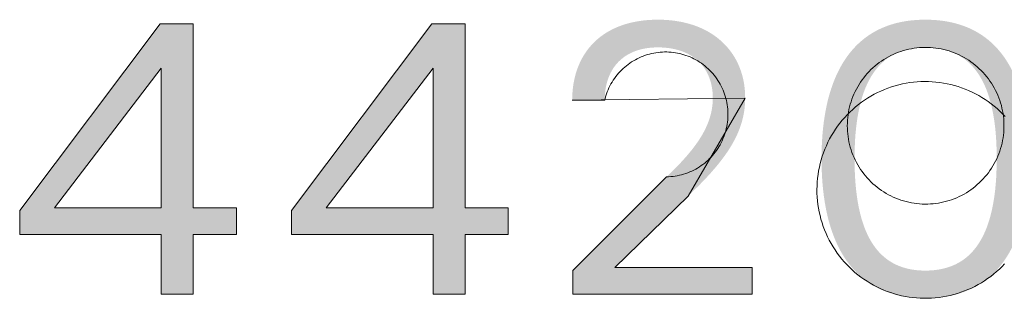
# Model space of a CAD drawing. Units: millimetres. Extents: x 20 to 971, y 6 to 520.
# Drawn here: x 247 to 258, y 507 to 510 of the extents above; entities that cross this region are included whole.
import ezdxf

# ---------------------------------------------------------------- set-up
doc = ezdxf.new("R2010")
doc.units = ezdxf.units.MM
doc.header["$MEASUREMENT"] = 0
doc.layers.add('Header _ Footer', color=7, linetype='Continuous')

# ---------------------------------------------------------------- blocks, each defined once
blk = doc.blocks.new('block 8')
at = {"layer": 'Header _ Footer', "extrusion": (0, 0, -1)}
h = blk.add_hatch(color=253, dxfattribs=at)
h.paths.add_polyline_path([(-41.55612, -2.09317), (-41.53324, -2.09317), (-41.53324, -2.12476), (-41.51629, -2.12476), (-41.51629, -2.09317), (-41.44126, -2.09317), (-41.44126, -2.08049), (-41.51574, -1.98176), (-41.53324, -1.98176), (-41.53324, -2.07908), (-41.55612, -2.07908)], flags=0)
h.paths.add_polyline_path([(-41.51629, -2.07908), (-41.51629, -2.00515), (-41.45966, -2.07908)], flags=0)
h = blk.add_hatch(color=253, dxfattribs=at)
h.paths.add_polyline_path([(-41.70005, -2.09317), (-41.67718, -2.09317), (-41.67718, -2.12476), (-41.66023, -2.12476), (-41.66023, -2.09317), (-41.5852, -2.09317), (-41.5852, -2.08049), (-41.65968, -1.98176), (-41.67718, -1.98176), (-41.67718, -2.07908), (-41.70005, -2.07908)], flags=0)
h.paths.add_polyline_path([(-41.66023, -2.07908), (-41.66023, -2.00515), (-41.60359, -2.07908)], flags=0)
blk.add_hatch(color=253, dxfattribs=at).paths.add_polyline_path([(-41.82559, -2.02096), (-41.82558, -2.02191), (-41.82556, -2.02285), (-41.82551, -2.02378), (-41.82544, -2.02471), (-41.82536, -2.02562), (-41.82526, -2.02653), (-41.82514, -2.02744), (-41.825, -2.02833), (-41.82485, -2.02922), (-41.82468, -2.03011), (-41.82449, -2.03099), (-41.82429, -2.03186), (-41.82406, -2.03272), (-41.82383, -2.03359), (-41.82357, -2.03444), (-41.8233, -2.03529), (-41.82302, -2.03613), (-41.82271, -2.03697), (-41.8224, -2.03781), (-41.82206, -2.03864), (-41.82136, -2.04028), (-41.82059, -2.04191), (-41.81976, -2.04352), (-41.81888, -2.04512), (-41.81795, -2.0467), (-41.81696, -2.04828), (-41.81593, -2.04984), (-41.81484, -2.05139), (-41.81371, -2.05294), (-41.81253, -2.05447), (-41.81131, -2.05601), (-41.81005, -2.05754), (-41.8074, -2.06059), (-41.8046, -2.06364), (-41.80166, -2.06669), (-41.79542, -2.07288), (-41.79542, -2.07288), (-41.75656, -2.11067), (-41.75656, -2.11067), (-41.82932, -2.11067), (-41.82932, -2.11067), (-41.82932, -2.12476), (-41.82931, -2.12476), (-41.73423, -2.12476), (-41.73423, -2.12476), (-41.73423, -2.11236), (-41.73423, -2.11236), (-41.78391, -2.06272), (-41.78674, -2.05999), (-41.78941, -2.05731), (-41.79193, -2.05467), (-41.79428, -2.05206), (-41.79647, -2.04948), (-41.7975, -2.0482), (-41.79848, -2.04693), (-41.79943, -2.04565), (-41.80032, -2.04438), (-41.80118, -2.04311), (-41.80199, -2.04184), (-41.80275, -2.04057), (-41.80347, -2.0393), (-41.80414, -2.03803), (-41.80476, -2.03675), (-41.80534, -2.03547), (-41.80587, -2.03419), (-41.80635, -2.03291), (-41.80658, -2.03226), (-41.80679, -2.03161), (-41.80698, -2.03096), (-41.80717, -2.03031), (-41.80734, -2.02966), (-41.8075, -2.02901), (-41.80765, -2.02835), (-41.80779, -2.02769), (-41.80791, -2.02703), (-41.80802, -2.02637), (-41.80812, -2.0257), (-41.8082, -2.02503), (-41.80827, -2.02436), (-41.80833, -2.02369), (-41.80838, -2.02301), (-41.80841, -2.02233), (-41.80843, -2.02165), (-41.80844, -2.02096), (-41.80843, -2.02022), (-41.80841, -2.01949), (-41.80837, -2.01877), (-41.80832, -2.01805), (-41.80825, -2.01735), (-41.80817, -2.01665), (-41.80807, -2.01595), (-41.80796, -2.01527), (-41.80784, -2.01459), (-41.8077, -2.01393), (-41.80754, -2.01327), (-41.80737, -2.01262), (-41.80719, -2.01197), (-41.80699, -2.01134), (-41.80678, -2.01072), (-41.80655, -2.0101), (-41.80631, -2.0095), (-41.80605, -2.0089), (-41.80578, -2.00832), (-41.8055, -2.00774), (-41.8052, -2.00717), (-41.80489, -2.00662), (-41.80456, -2.00607), (-41.80422, -2.00553), (-41.80386, -2.00501), (-41.80349, -2.00449), (-41.80311, -2.00399), (-41.80271, -2.00349), (-41.8023, -2.00301), (-41.80187, -2.00254), (-41.80143, -2.00208), (-41.80098, -2.00163), (-41.80051, -2.00119), (-41.80003, -2.00077), (-41.79954, -2.00035), (-41.79903, -1.99995), (-41.79851, -1.99956), (-41.79797, -1.99919), (-41.79742, -1.99882), (-41.79686, -1.99847), (-41.79628, -1.99813), (-41.79569, -1.9978), (-41.79509, -1.99749), (-41.79447, -1.99719), (-41.79384, -1.9969), (-41.7932, -1.99663), (-41.79254, -1.99637), (-41.79187, -1.99612), (-41.79119, -1.99589), (-41.79049, -1.99567), (-41.78978, -1.99547), (-41.78906, -1.99528), (-41.78832, -1.9951), (-41.78757, -1.99494), (-41.78681, -1.99479), (-41.78603, -1.99466), (-41.78524, -1.99454), (-41.78444, -1.99444), (-41.78363, -1.99436), (-41.7828, -1.99428), (-41.78196, -1.99423), (-41.78111, -1.99419), (-41.78024, -1.99417), (-41.77936, -1.99416), (-41.7785, -1.99417), (-41.77765, -1.99419), (-41.77681, -1.99423), (-41.77598, -1.99429), (-41.77517, -1.99437), (-41.77437, -1.99446), (-41.77358, -1.99456), (-41.77281, -1.99469), (-41.77205, -1.99483), (-41.7713, -1.99498), (-41.77057, -1.99515), (-41.76985, -1.99533), (-41.76915, -1.99553), (-41.76845, -1.99575), (-41.76778, -1.99598), (-41.76711, -1.99622), (-41.76646, -1.99648), (-41.76582, -1.99675), (-41.76519, -1.99704), (-41.76458, -1.99734), (-41.76398, -1.99766), (-41.7634, -1.99799), (-41.76283, -1.99833), (-41.76227, -1.99868), (-41.76172, -1.99905), (-41.76119, -1.99943), (-41.76068, -1.99983), (-41.76017, -2.00024), (-41.75968, -2.00066), (-41.75921, -2.00109), (-41.75874, -2.00153), (-41.75829, -2.00199), (-41.75786, -2.00246), (-41.75744, -2.00294), (-41.75703, -2.00343), (-41.75663, -2.00394), (-41.75625, -2.00445), (-41.75588, -2.00498), (-41.75553, -2.00552), (-41.75519, -2.00607), (-41.75486, -2.00663), (-41.75455, -2.0072), (-41.75425, -2.00778), (-41.75397, -2.00837), (-41.7537, -2.00897), (-41.75344, -2.00958), (-41.7532, -2.0102), (-41.75297, -2.01083), (-41.75275, -2.01147), (-41.75255, -2.01212), (-41.75236, -2.01278), (-41.75219, -2.01344), (-41.75203, -2.01412), (-41.75188, -2.0148), (-41.75175, -2.0155), (-41.75163, -2.0162), (-41.75152, -2.01691), (-41.75143, -2.01763), (-41.75135, -2.01835), (-41.75129, -2.01909), (-41.75124, -2.01983), (-41.75121, -2.02058), (-41.75119, -2.02133), (-41.75118, -2.0221), (-41.75118, -2.0221), (-41.73396, -2.0221), (-41.73397, -2.02094), (-41.734, -2.01979), (-41.73406, -2.01865), (-41.73414, -2.01753), (-41.73424, -2.01641), (-41.73437, -2.01531), (-41.73452, -2.01421), (-41.73469, -2.01313), (-41.73489, -2.01207), (-41.7351, -2.01101), (-41.73535, -2.00997), (-41.73561, -2.00894), (-41.73589, -2.00793), (-41.7362, -2.00692), (-41.73653, -2.00593), (-41.73688, -2.00496), (-41.73726, -2.004), (-41.73766, -2.00305), (-41.73808, -2.00212), (-41.73852, -2.00121), (-41.73898, -2.00031), (-41.73947, -1.99942), (-41.73998, -1.99855), (-41.74051, -1.9977), (-41.74106, -1.99686), (-41.74164, -1.99604), (-41.74224, -1.99524), (-41.74285, -1.99445), (-41.7435, -1.99368), (-41.74416, -1.99293), (-41.74484, -1.99219), (-41.74555, -1.99148), (-41.74628, -1.99078), (-41.74703, -1.9901), (-41.7478, -1.98943), (-41.74859, -1.98879), (-41.7494, -1.98817), (-41.75024, -1.98757), (-41.7511, -1.98698), (-41.75198, -1.98642), (-41.75288, -1.98587), (-41.7538, -1.98535), (-41.75474, -1.98485), (-41.7557, -1.98436), (-41.75669, -1.9839), (-41.75769, -1.98346), (-41.75872, -1.98304), (-41.75977, -1.98265), (-41.76084, -1.98227), (-41.76193, -1.98192), (-41.76304, -1.98159), (-41.76417, -1.98129), (-41.76532, -1.981), (-41.7665, -1.98074), (-41.76769, -1.98051), (-41.7689, -1.98029), (-41.77014, -1.98011), (-41.7714, -1.97994), (-41.77267, -1.9798), (-41.77397, -1.97969), (-41.77529, -1.9796), (-41.77663, -1.97953), (-41.77798, -1.97949), (-41.77936, -1.97948), (-41.7807, -1.97949), (-41.78203, -1.97953), (-41.78334, -1.97959), (-41.78463, -1.97968), (-41.7859, -1.97979), (-41.78716, -1.97993), (-41.7884, -1.98009), (-41.78962, -1.98027), (-41.79082, -1.98048), (-41.79201, -1.9807), (-41.79317, -1.98096), (-41.79432, -1.98123), (-41.79546, -1.98153), (-41.79657, -1.98185), (-41.79766, -1.98219), (-41.79874, -1.98255), (-41.79979, -1.98294), (-41.80083, -1.98334), (-41.80185, -1.98377), (-41.80285, -1.98422), (-41.80383, -1.98469), (-41.80479, -1.98517), (-41.80573, -1.98568), (-41.80665, -1.98621), (-41.80755, -1.98676), (-41.80843, -1.98733), (-41.80929, -1.98791), (-41.81013, -1.98852), (-41.81095, -1.98914), (-41.81174, -1.98979), (-41.81252, -1.99045), (-41.81328, -1.99113), (-41.81401, -1.99182), (-41.81473, -1.99254), (-41.81542, -1.99327), (-41.81609, -1.99402), (-41.81674, -1.99478), (-41.81737, -1.99557), (-41.81798, -1.99636), (-41.81856, -1.99718), (-41.81912, -1.99801), (-41.81966, -1.99886), (-41.82018, -1.99972), (-41.82067, -2.00059), (-41.82114, -2.00149), (-41.82159, -2.00239), (-41.82202, -2.00331), (-41.82242, -2.00425), (-41.8228, -2.0052), (-41.82316, -2.00616), (-41.82349, -2.00714), (-41.8238, -2.00813), (-41.82408, -2.00913), (-41.82434, -2.01015), (-41.82458, -2.01117), (-41.82479, -2.01222), (-41.82498, -2.01327), (-41.82514, -2.01433), (-41.82528, -2.01541), (-41.82539, -2.0165), (-41.82548, -2.0176), (-41.82554, -2.01871), (-41.82558, -2.01983)], flags=0)
h = blk.add_hatch(color=253, dxfattribs=at)
h.paths.add_polyline_path([(-41.97601, -2.0531), (-41.97596, -2.05729), (-41.97581, -2.06137), (-41.97557, -2.06536), (-41.97522, -2.06924), (-41.97477, -2.07301), (-41.97422, -2.07668), (-41.97357, -2.08025), (-41.97321, -2.08198), (-41.97281, -2.08369), (-41.9724, -2.08538), (-41.97195, -2.08703), (-41.97148, -2.08865), (-41.97099, -2.09025), (-41.97046, -2.09181), (-41.96991, -2.09335), (-41.96933, -2.09485), (-41.96873, -2.09633), (-41.9681, -2.09777), (-41.96744, -2.09918), (-41.96675, -2.10057), (-41.96604, -2.10192), (-41.9653, -2.10323), (-41.96453, -2.10452), (-41.96373, -2.10577), (-41.96291, -2.10699), (-41.96206, -2.10818), (-41.96117, -2.10933), (-41.96026, -2.11045), (-41.95933, -2.11154), (-41.95836, -2.11259), (-41.95736, -2.11361), (-41.95634, -2.11459), (-41.95529, -2.11554), (-41.95421, -2.11645), (-41.95309, -2.11733), (-41.95195, -2.11817), (-41.95078, -2.11898), (-41.94958, -2.11975), (-41.94835, -2.12048), (-41.9471, -2.12117), (-41.94581, -2.12183), (-41.94449, -2.12245), (-41.94314, -2.12303), (-41.94176, -2.12357), (-41.94035, -2.12408), (-41.93891, -2.12455), (-41.93744, -2.12497), (-41.93594, -2.12536), (-41.93441, -2.12571), (-41.93284, -2.12602), (-41.93125, -2.12629), (-41.92962, -2.12651), (-41.92797, -2.1267), (-41.92628, -2.12685), (-41.92456, -2.12695), (-41.92281, -2.12701), (-41.92102, -2.12703), (-41.91925, -2.12701), (-41.91751, -2.12695), (-41.91581, -2.12685), (-41.91413, -2.1267), (-41.91248, -2.12651), (-41.91086, -2.12629), (-41.90928, -2.12602), (-41.90772, -2.12571), (-41.9062, -2.12536), (-41.9047, -2.12497), (-41.90324, -2.12455), (-41.9018, -2.12408), (-41.9004, -2.12357), (-41.89902, -2.12303), (-41.89767, -2.12245), (-41.89636, -2.12183), (-41.89507, -2.12117), (-41.89381, -2.12048), (-41.89259, -2.11975), (-41.89139, -2.11898), (-41.89022, -2.11817), (-41.88908, -2.11733), (-41.88797, -2.11645), (-41.88688, -2.11554), (-41.88583, -2.11459), (-41.8848, -2.11361), (-41.88381, -2.11259), (-41.88284, -2.11154), (-41.8819, -2.11045), (-41.88098, -2.10933), (-41.8801, -2.10818), (-41.87924, -2.10699), (-41.87842, -2.10577), (-41.87761, -2.10452), (-41.87684, -2.10323), (-41.8761, -2.10192), (-41.87538, -2.10057), (-41.87469, -2.09918), (-41.87403, -2.09777), (-41.87339, -2.09633), (-41.87278, -2.09485), (-41.8722, -2.09335), (-41.87165, -2.09181), (-41.87112, -2.09025), (-41.87062, -2.08865), (-41.87014, -2.08703), (-41.86969, -2.08538), (-41.86927, -2.08369), (-41.86888, -2.08198), (-41.86851, -2.08025), (-41.86785, -2.07668), (-41.86729, -2.07301), (-41.86684, -2.06924), (-41.86649, -2.06536), (-41.86624, -2.06137), (-41.86609, -2.05729), (-41.86604, -2.0531), (-41.86609, -2.04895), (-41.86624, -2.04489), (-41.86649, -2.04093), (-41.86684, -2.03707), (-41.86729, -2.03332), (-41.86785, -2.02967), (-41.86851, -2.02612), (-41.86888, -2.02439), (-41.86927, -2.02269), (-41.86969, -2.02102), (-41.87014, -2.01937), (-41.87062, -2.01776), (-41.87112, -2.01617), (-41.87165, -2.01461), (-41.8722, -2.01308), (-41.87278, -2.01158), (-41.87339, -2.01011), (-41.87403, -2.00867), (-41.87469, -2.00727), (-41.87538, -2.00589), (-41.8761, -2.00455), (-41.87684, -2.00323), (-41.87761, -2.00195), (-41.87842, -2.0007), (-41.87924, -1.99948), (-41.8801, -1.9983), (-41.88098, -1.99715), (-41.8819, -1.99603), (-41.88284, -1.99495), (-41.88381, -1.9939), (-41.8848, -1.99288), (-41.88583, -1.9919), (-41.88688, -1.99096), (-41.88797, -1.99005), (-41.88908, -1.98917), (-41.89022, -1.98833), (-41.89139, -1.98753), (-41.89259, -1.98676), (-41.89381, -1.98603), (-41.89507, -1.98534), (-41.89636, -1.98468), (-41.89767, -1.98406), (-41.89902, -1.98348), (-41.9004, -1.98294), (-41.9018, -1.98244), (-41.90324, -1.98197), (-41.9047, -1.98154), (-41.9062, -1.98116), (-41.90772, -1.98081), (-41.90928, -1.9805), (-41.91086, -1.98023), (-41.91248, -1.98), (-41.91413, -1.97982), (-41.91581, -1.97967), (-41.91751, -1.97957), (-41.91925, -1.9795), (-41.92102, -1.97948), (-41.92281, -1.9795), (-41.92456, -1.97957), (-41.92628, -1.97967), (-41.92797, -1.97982), (-41.92962, -1.98), (-41.93125, -1.98023), (-41.93284, -1.9805), (-41.93441, -1.98081), (-41.93594, -1.98116), (-41.93744, -1.98154), (-41.93891, -1.98197), (-41.94035, -1.98244), (-41.94176, -1.98294), (-41.94314, -1.98348), (-41.94449, -1.98406), (-41.94581, -1.98468), (-41.9471, -1.98534), (-41.94835, -1.98603), (-41.94958, -1.98676), (-41.95078, -1.98753), (-41.95195, -1.98833), (-41.95309, -1.98917), (-41.95421, -1.99005), (-41.95529, -1.99096), (-41.95634, -1.9919), (-41.95736, -1.99288), (-41.95836, -1.9939), (-41.95933, -1.99495), (-41.96026, -1.99603), (-41.96117, -1.99715), (-41.96206, -1.9983), (-41.96291, -1.99948), (-41.96373, -2.0007), (-41.96453, -2.00195), (-41.9653, -2.00323), (-41.96604, -2.00455), (-41.96675, -2.00589), (-41.96744, -2.00727), (-41.9681, -2.00867), (-41.96873, -2.01011), (-41.96933, -2.01158), (-41.96991, -2.01308), (-41.97046, -2.01461), (-41.97099, -2.01617), (-41.97148, -2.01776), (-41.97195, -2.01937), (-41.9724, -2.02102), (-41.97281, -2.02269), (-41.97321, -2.02439), (-41.97357, -2.02612), (-41.97422, -2.02967), (-41.97477, -2.03332), (-41.97522, -2.03707), (-41.97557, -2.04093), (-41.97581, -2.04489), (-41.97596, -2.04895)], flags=0)
h.paths.add_polyline_path([(-41.95885, -2.0531), (-41.95882, -2.04963), (-41.95872, -2.04626), (-41.95856, -2.04298), (-41.95833, -2.0398), (-41.95803, -2.03672), (-41.95766, -2.03373), (-41.95722, -2.03085), (-41.95671, -2.02807), (-41.95613, -2.02539), (-41.95581, -2.02408), (-41.95548, -2.02281), (-41.95512, -2.02156), (-41.95475, -2.02034), (-41.95436, -2.01914), (-41.95395, -2.01797), (-41.95352, -2.01682), (-41.95308, -2.0157), (-41.95261, -2.01461), (-41.95212, -2.01355), (-41.95162, -2.01251), (-41.9511, -2.0115), (-41.95055, -2.01052), (-41.94999, -2.00956), (-41.94941, -2.00863), (-41.94881, -2.00773), (-41.94818, -2.00686), (-41.94754, -2.00602), (-41.94688, -2.0052), (-41.9462, -2.00441), (-41.9455, -2.00365), (-41.94477, -2.00292), (-41.94403, -2.00221), (-41.94327, -2.00154), (-41.94248, -2.00089), (-41.94208, -2.00058), (-41.94168, -2.00027), (-41.94126, -1.99997), (-41.94085, -1.99968), (-41.94043, -1.9994), (-41.94, -1.99912), (-41.93957, -1.99886), (-41.93913, -1.99859), (-41.93869, -1.99834), (-41.93824, -1.99809), (-41.93779, -1.99785), (-41.93733, -1.99762), (-41.9364, -1.99718), (-41.93544, -1.99677), (-41.93447, -1.99638), (-41.93347, -1.99603), (-41.93245, -1.99571), (-41.93141, -1.99541), (-41.93035, -1.99515), (-41.92926, -1.99492), (-41.92815, -1.99472), (-41.92702, -1.99455), (-41.92587, -1.99441), (-41.92469, -1.9943), (-41.92349, -1.99422), (-41.92227, -1.99417), (-41.92102, -1.99416), (-41.91979, -1.99417), (-41.91858, -1.99422), (-41.9174, -1.9943), (-41.91623, -1.99441), (-41.91509, -1.99455), (-41.91397, -1.99472), (-41.91287, -1.99492), (-41.9118, -1.99515), (-41.91074, -1.99541), (-41.90971, -1.99571), (-41.9087, -1.99603), (-41.90771, -1.99638), (-41.90675, -1.99677), (-41.9058, -1.99718), (-41.90534, -1.9974), (-41.90488, -1.99762), (-41.90442, -1.99785), (-41.90398, -1.99809), (-41.90353, -1.99834), (-41.90309, -1.99859), (-41.90266, -1.99886), (-41.90223, -1.99912), (-41.90181, -1.9994), (-41.90139, -1.99968), (-41.90098, -1.99997), (-41.90058, -2.00027), (-41.90017, -2.00058), (-41.89978, -2.00089), (-41.899, -2.00154), (-41.89824, -2.00221), (-41.89751, -2.00292), (-41.89679, -2.00365), (-41.89609, -2.00441), (-41.89542, -2.0052), (-41.89476, -2.00602), (-41.89413, -2.00686), (-41.89351, -2.00773), (-41.89291, -2.00863), (-41.89233, -2.00956), (-41.89178, -2.01052), (-41.89124, -2.0115), (-41.89072, -2.01251), (-41.89022, -2.01355), (-41.88974, -2.01461), (-41.88927, -2.0157), (-41.88883, -2.01682), (-41.88841, -2.01797), (-41.888, -2.01914), (-41.88761, -2.02034), (-41.88724, -2.02156), (-41.88689, -2.02281), (-41.88656, -2.02408), (-41.88624, -2.02539), (-41.88567, -2.02807), (-41.88516, -2.03085), (-41.88473, -2.03373), (-41.88436, -2.03672), (-41.88406, -2.0398), (-41.88383, -2.04298), (-41.88367, -2.04626), (-41.88357, -2.04963), (-41.88354, -2.0531), (-41.88357, -2.0566), (-41.88367, -2.06), (-41.88383, -2.06331), (-41.88406, -2.06651), (-41.88436, -2.06961), (-41.88473, -2.07262), (-41.88516, -2.07552), (-41.88567, -2.07832), (-41.88624, -2.08102), (-41.88656, -2.08233), (-41.88689, -2.08361), (-41.88724, -2.08487), (-41.88761, -2.0861), (-41.888, -2.0873), (-41.88841, -2.08848), (-41.88883, -2.08963), (-41.88927, -2.09075), (-41.88974, -2.09185), (-41.89022, -2.09291), (-41.89072, -2.09396), (-41.89124, -2.09497), (-41.89178, -2.09596), (-41.89233, -2.09692), (-41.89291, -2.09785), (-41.89351, -2.09875), (-41.89413, -2.09963), (-41.89476, -2.10048), (-41.89542, -2.1013), (-41.89609, -2.10209), (-41.89679, -2.10285), (-41.89751, -2.10358), (-41.89824, -2.10429), (-41.899, -2.10497), (-41.89939, -2.1053), (-41.89978, -2.10562), (-41.90017, -2.10593), (-41.90058, -2.10624), (-41.90098, -2.10653), (-41.90139, -2.10683), (-41.90181, -2.10711), (-41.90223, -2.10739), (-41.90266, -2.10766), (-41.90309, -2.10792), (-41.90353, -2.10817), (-41.90398, -2.10842), (-41.90442, -2.10866), (-41.90488, -2.10889), (-41.90534, -2.10912), (-41.9058, -2.10934), (-41.90675, -2.10975), (-41.90771, -2.11013), (-41.9087, -2.11049), (-41.90971, -2.11081), (-41.91074, -2.1111), (-41.9118, -2.11136), (-41.91287, -2.1116), (-41.91397, -2.1118), (-41.91509, -2.11197), (-41.91623, -2.11211), (-41.9174, -2.11222), (-41.91858, -2.1123), (-41.91979, -2.11234), (-41.92102, -2.11236), (-41.92227, -2.11234), (-41.92349, -2.1123), (-41.92469, -2.11222), (-41.92587, -2.11211), (-41.92702, -2.11197), (-41.92815, -2.1118), (-41.92926, -2.1116), (-41.93035, -2.11136), (-41.93141, -2.1111), (-41.93245, -2.11081), (-41.93347, -2.11049), (-41.93447, -2.11013), (-41.93544, -2.10975), (-41.9364, -2.10934), (-41.93687, -2.10912), (-41.93733, -2.10889), (-41.93779, -2.10866), (-41.93824, -2.10842), (-41.93869, -2.10817), (-41.93913, -2.10792), (-41.93957, -2.10766), (-41.94, -2.10739), (-41.94043, -2.10711), (-41.94085, -2.10683), (-41.94126, -2.10653), (-41.94168, -2.10624), (-41.94208, -2.10593), (-41.94248, -2.10562), (-41.94327, -2.10497), (-41.94403, -2.10429), (-41.94477, -2.10358), (-41.9455, -2.10285), (-41.9462, -2.10209), (-41.94688, -2.1013), (-41.94754, -2.10048), (-41.94818, -2.09963), (-41.94881, -2.09875), (-41.94941, -2.09785), (-41.94999, -2.09692), (-41.95055, -2.09596), (-41.9511, -2.09497), (-41.95162, -2.09396), (-41.95212, -2.09291), (-41.95261, -2.09185), (-41.95308, -2.09075), (-41.95352, -2.08963), (-41.95395, -2.08848), (-41.95436, -2.0873), (-41.95475, -2.0861), (-41.95512, -2.08487), (-41.95548, -2.08361), (-41.95581, -2.08233), (-41.95613, -2.08102), (-41.95671, -2.07832), (-41.95722, -2.07552), (-41.95766, -2.07262), (-41.95803, -2.06961), (-41.95833, -2.06651), (-41.95856, -2.06331), (-41.95872, -2.06), (-41.95882, -2.0566)], flags=0)
at = {"layer": 'Header _ Footer', "lineweight": 0}
for p, q in [((41.44126, -2.08049), (41.51574, -1.98176)), ((41.51574, -1.98176), (41.53324, -1.98176)), ((41.53324, -1.98176), (41.53324, -2.07908)), ((41.5852, -2.08049), (41.65968, -1.98176)), ((41.65968, -1.98176), (41.67718, -1.98176)), ((41.67718, -1.98176), (41.67718, -2.07908)), ((41.77491, -1.99767), (41.7738, -1.99798)), ((41.77604, -1.99739), (41.77491, -1.99767)), ((41.77717, -1.99715), (41.77604, -1.99739)), ((41.7783, -1.99696), (41.77717, -1.99715)), ((41.77945, -1.9968), (41.7783, -1.99696)), ((41.78059, -1.99668), (41.77945, -1.9968)), ((41.78175, -1.9966), (41.78059, -1.99668)), ((41.7829, -1.99657), (41.78175, -1.9966)), ((41.78405, -1.99657), (41.7829, -1.99657)), ((41.78521, -1.99661), (41.78405, -1.99657)), ((41.78636, -1.9967), (41.78521, -1.99661)), ((41.78751, -1.99682), (41.78636, -1.9967)), ((41.78865, -1.99698), (41.78751, -1.99682)), ((41.78978, -1.99719), (41.78865, -1.99698)), ((41.79091, -1.99743), (41.78978, -1.99719)), ((41.79203, -1.99771), (41.79091, -1.99743)), ((41.79314, -1.99803), (41.79203, -1.99771)), ((41.9054, -1.99728), (41.90407, -1.99785)), ((41.90674, -1.99676), (41.9054, -1.99728)), ((41.9081, -1.99628), (41.90674, -1.99676)), ((41.90947, -1.99585), (41.9081, -1.99628)), ((41.91086, -1.99547), (41.90947, -1.99585)), ((41.91226, -1.99513), (41.91086, -1.99547)), ((41.91367, -1.99484), (41.91226, -1.99513)), ((41.91509, -1.99461), (41.91367, -1.99484)), ((41.91652, -1.99442), (41.91509, -1.99461)), ((41.91796, -1.99428), (41.91652, -1.99442)), ((41.91939, -1.9942), (41.91796, -1.99428)), ((41.92083, -1.99416), (41.91939, -1.9942)), ((41.92227, -1.99417), (41.92083, -1.99416)), ((41.92371, -1.99423), (41.92227, -1.99417)), ((41.92515, -1.99435), (41.92371, -1.99423)), ((41.92658, -1.99451), (41.92515, -1.99435)), ((41.92801, -1.99472), (41.92658, -1.99451)), ((41.92942, -1.99498), (41.92801, -1.99472)), ((41.93083, -1.99529), (41.92942, -1.99498)), ((41.93223, -1.99565), (41.93083, -1.99529)), ((41.93361, -1.99606), (41.93223, -1.99565)), ((41.93497, -1.99651), (41.93361, -1.99606)), ((41.93632, -1.99701), (41.93497, -1.99651)), ((41.93766, -1.99756), (41.93632, -1.99701)), ((41.93897, -1.99815), (41.93766, -1.99756)), ((41.76449, -2.00249), (41.76356, -2.00317)), ((41.76545, -2.00185), (41.76449, -2.00249)), ((41.76643, -2.00124), (41.76545, -2.00185)), ((41.76743, -2.00066), (41.76643, -2.00124)), ((41.76845, -2.00013), (41.76743, -2.00066)), ((41.76949, -1.99962), (41.76845, -2.00013)), ((41.77055, -1.99916), (41.76949, -1.99962)), ((41.77162, -1.99873), (41.77055, -1.99916)), ((41.77271, -1.99834), (41.77162, -1.99873)), ((41.7738, -1.99798), (41.77271, -1.99834)), ((41.79424, -1.99839), (41.79314, -1.99803)), ((41.79532, -1.99879), (41.79424, -1.99839)), ((41.79639, -1.99923), (41.79532, -1.99879)), ((41.79744, -1.9997), (41.79639, -1.99923)), ((41.79848, -2.00021), (41.79744, -1.9997)), ((41.7995, -2.00075), (41.79848, -2.00021)), ((41.80049, -2.00133), (41.7995, -2.00075)), ((41.80147, -2.00195), (41.80049, -2.00133)), ((41.80243, -2.00259), (41.80147, -2.00195)), ((41.80336, -2.00327), (41.80243, -2.00259)), ((41.89663, -2.00221), (41.89548, -2.00309)), ((41.8978, -2.00138), (41.89663, -2.00221)), ((41.89901, -2.00059), (41.8978, -2.00138)), ((41.90024, -1.99984), (41.89901, -2.00059)), ((41.90149, -1.99913), (41.90024, -1.99984)), ((41.90277, -1.99847), (41.90149, -1.99913)), ((41.90407, -1.99785), (41.90277, -1.99847)), ((41.94026, -1.99879), (41.93897, -1.99815)), ((41.94153, -1.99948), (41.94026, -1.99879)), ((41.94277, -2.00021), (41.94153, -1.99948)), ((41.94399, -2.00098), (41.94277, -2.00021)), ((41.94518, -2.00179), (41.94399, -2.00098)), ((41.94634, -2.00264), (41.94518, -2.00179)), ((41.94747, -2.00353), (41.94634, -2.00264)), ((41.51629, -2.00515), (41.45966, -2.07908)), ((41.51629, -2.07908), (41.51629, -2.00515)), ((41.66023, -2.00515), (41.60359, -2.07908)), ((41.66023, -2.07908), (41.66023, -2.00515)), ((41.75849, -2.00786), (41.75774, -2.00875)), ((41.75926, -2.00701), (41.75849, -2.00786)), ((41.76007, -2.00618), (41.75926, -2.00701)), ((41.7609, -2.00538), (41.76007, -2.00618)), ((41.76176, -2.00461), (41.7609, -2.00538)), ((41.76265, -2.00387), (41.76176, -2.00461)), ((41.76356, -2.00317), (41.76265, -2.00387)), ((41.80427, -2.00399), (41.80336, -2.00327)), ((41.80515, -2.00473), (41.80427, -2.00399)), ((41.80601, -2.00551), (41.80515, -2.00473)), ((41.80683, -2.00631), (41.80601, -2.00551)), ((41.80763, -2.00714), (41.80683, -2.00631)), ((41.8084, -2.008), (41.80763, -2.00714)), ((41.80914, -2.00889), (41.8084, -2.008)), ((41.89024, -2.00802), (41.8893, -2.00911)), ((41.89122, -2.00696), (41.89024, -2.00802)), ((41.89223, -2.00593), (41.89122, -2.00696)), ((41.89328, -2.00495), (41.89223, -2.00593)), ((41.89437, -2.004), (41.89328, -2.00495)), ((41.89548, -2.00309), (41.89437, -2.004)), ((41.94857, -2.00446), (41.94747, -2.00353)), ((41.94964, -2.00543), (41.94857, -2.00446)), ((41.95067, -2.00644), (41.94964, -2.00543)), ((41.95166, -2.00748), (41.95067, -2.00644)), ((41.95262, -2.00855), (41.95166, -2.00748)), ((41.75509, -2.01252), (41.7545, -2.01352)), ((41.7557, -2.01154), (41.75509, -2.01252)), ((41.75635, -2.01059), (41.7557, -2.01154)), ((41.75703, -2.00965), (41.75635, -2.01059)), ((41.75774, -2.00875), (41.75703, -2.00965)), ((41.80985, -2.0098), (41.80914, -2.00889)), ((41.81053, -2.01073), (41.80985, -2.0098)), ((41.81117, -2.01169), (41.81053, -2.01073)), ((41.81178, -2.01267), (41.81117, -2.01169)), ((41.81235, -2.01367), (41.81178, -2.01267)), ((41.88671, -2.01257), (41.88593, -2.01378)), ((41.88754, -2.01138), (41.88671, -2.01257)), ((41.8884, -2.01023), (41.88754, -2.01138)), ((41.8893, -2.00911), (41.8884, -2.01023)), ((41.90885, -2.01352), (41.9108, -2.01313)), ((41.9108, -2.01313), (41.91277, -2.01281)), ((41.91277, -2.01281), (41.91474, -2.01256)), ((41.91474, -2.01256), (41.91673, -2.01237)), ((41.91673, -2.01237), (41.91872, -2.01226)), ((41.91872, -2.01226), (41.92071, -2.01221)), ((41.92071, -2.01221), (41.9227, -2.01224)), ((41.9227, -2.01224), (41.92469, -2.01233)), ((41.92469, -2.01233), (41.92668, -2.01249)), ((41.92668, -2.01249), (41.92866, -2.01272)), ((41.92866, -2.01272), (41.93063, -2.01302)), ((41.93063, -2.01302), (41.93259, -2.01339)), ((41.93259, -2.01339), (41.93453, -2.01382)), ((41.95355, -2.00966), (41.95262, -2.00855)), ((41.95443, -2.0108), (41.95355, -2.00966)), ((41.95527, -2.01197), (41.95443, -2.0108)), ((41.95607, -2.01316), (41.95527, -2.01197)), ((41.95683, -2.01439), (41.95607, -2.01316)), ((41.75254, -2.01769), (41.75214, -2.01877)), ((41.75298, -2.01662), (41.75254, -2.01769)), ((41.75345, -2.01557), (41.75298, -2.01662)), ((41.75396, -2.01453), (41.75345, -2.01557)), ((41.7545, -2.01352), (41.75396, -2.01453)), ((41.81289, -2.01469), (41.81235, -2.01367)), ((41.8134, -2.01573), (41.81289, -2.01469)), ((41.81386, -2.01679), (41.8134, -2.01573)), ((41.81429, -2.01786), (41.81386, -2.01679)), ((41.81469, -2.01894), (41.81429, -2.01786)), ((41.88385, -2.01756), (41.88324, -2.01887)), ((41.8845, -2.01628), (41.88385, -2.01756)), ((41.8852, -2.01501), (41.8845, -2.01628)), ((41.88593, -2.01378), (41.8852, -2.01501)), ((41.89393, -2.01901), (41.8957, -2.0181)), ((41.8957, -2.0181), (41.89751, -2.01725)), ((41.89751, -2.01725), (41.89934, -2.01646)), ((41.89934, -2.01646), (41.9012, -2.01574)), ((41.9012, -2.01574), (41.90308, -2.01509)), ((41.90308, -2.01509), (41.90498, -2.0145)), ((41.90498, -2.0145), (41.90691, -2.01397)), ((41.90691, -2.01397), (41.90885, -2.01352)), ((41.93453, -2.01382), (41.93646, -2.01433)), ((41.93646, -2.01433), (41.93837, -2.01489)), ((41.93837, -2.01489), (41.94026, -2.01553)), ((41.94026, -2.01553), (41.94213, -2.01623)), ((41.94213, -2.01623), (41.94397, -2.01699)), ((41.94397, -2.01699), (41.94578, -2.01782)), ((41.94578, -2.01782), (41.94756, -2.01871)), ((41.95755, -2.01564), (41.95683, -2.01439)), ((41.95822, -2.01691), (41.95755, -2.01564)), ((41.95885, -2.01821), (41.95822, -2.01691)), ((41.95943, -2.01952), (41.95885, -2.01821)), ((41.73396, -2.0221), (41.82559, -2.02096)), ((41.75118, -2.0221), (41.73396, -2.0221)), ((41.75146, -2.02098), (41.75118, -2.0221)), ((41.75178, -2.01987), (41.75146, -2.02098)), ((41.75214, -2.01877), (41.75178, -2.01987)), ((41.82559, -2.02096), (41.79542, -2.07288)), ((41.81504, -2.02004), (41.81469, -2.01894)), ((41.81536, -2.02115), (41.81504, -2.02004)), ((41.81563, -2.02227), (41.81536, -2.02115)), ((41.81587, -2.0234), (41.81563, -2.02227)), ((41.81607, -2.02454), (41.81587, -2.0234)), ((41.8817, -2.0229), (41.88129, -2.02428)), ((41.88217, -2.02154), (41.8817, -2.0229)), ((41.88268, -2.0202), (41.88217, -2.02154)), ((41.88324, -2.01887), (41.88268, -2.0202)), ((41.8856, -2.02445), (41.88719, -2.02324)), ((41.88719, -2.02324), (41.88882, -2.0221)), ((41.88882, -2.0221), (41.89048, -2.02101)), ((41.89048, -2.02101), (41.89219, -2.01998)), ((41.89219, -2.01998), (41.89393, -2.01901)), ((41.94756, -2.01871), (41.94931, -2.01966)), ((41.94931, -2.01966), (41.95103, -2.02068)), ((41.95103, -2.02068), (41.95271, -2.02175)), ((41.95271, -2.02175), (41.95435, -2.02288)), ((41.95435, -2.02288), (41.95596, -2.02406)), ((41.95997, -2.02086), (41.95943, -2.01952)), ((41.96046, -2.02222), (41.95997, -2.02086)), ((41.9609, -2.02359), (41.96046, -2.02222)), ((41.9613, -2.02497), (41.9609, -2.02359)), ((41.81623, -2.02568), (41.81607, -2.02454)), ((41.81635, -2.02683), (41.81623, -2.02568)), ((41.81642, -2.02798), (41.81635, -2.02683)), ((41.81646, -2.02914), (41.81642, -2.02798)), ((41.87968, -2.02978), (41.88109, -2.02837)), ((41.88032, -2.02849), (41.8801, -2.02992)), ((41.88059, -2.02708), (41.88032, -2.02849)), ((41.88092, -2.02567), (41.88059, -2.02708)), ((41.88129, -2.02428), (41.88092, -2.02567)), ((41.88109, -2.02837), (41.88255, -2.02701)), ((41.88255, -2.02701), (41.88405, -2.0257)), ((41.88405, -2.0257), (41.8856, -2.02445)), ((41.95596, -2.02406), (41.95752, -2.0253)), ((41.95752, -2.0253), (41.95903, -2.02659)), ((41.95903, -2.02659), (41.9605, -2.02794)), ((41.9605, -2.02794), (41.96193, -2.02933)), ((41.96164, -2.02637), (41.9613, -2.02497)), ((41.96194, -2.02778), (41.96164, -2.02637)), ((41.96219, -2.0292), (41.96194, -2.02778)), ((41.81605, -2.03489), (41.81621, -2.03374)), ((41.81621, -2.03374), (41.81633, -2.0326)), ((41.81633, -2.0326), (41.81642, -2.03144)), ((41.81642, -2.03144), (41.81646, -2.03029)), ((41.81646, -2.03029), (41.81646, -2.02914)), ((41.87577, -2.0343), (41.87702, -2.03275)), ((41.87702, -2.03275), (41.87833, -2.03124)), ((41.87833, -2.03124), (41.87968, -2.02978)), ((41.87972, -2.03422), (41.8797, -2.03566)), ((41.8798, -2.03278), (41.87972, -2.03422)), ((41.87992, -2.03135), (41.8798, -2.03278)), ((41.8801, -2.02992), (41.87992, -2.03135)), ((41.96193, -2.02933), (41.9633, -2.03078)), ((41.96239, -2.03062), (41.96219, -2.0292)), ((41.96254, -2.03206), (41.96239, -2.03062)), ((41.96264, -2.03349), (41.96254, -2.03206)), ((41.96269, -2.03493), (41.96264, -2.03349)), ((41.81464, -2.04048), (41.815, -2.03938)), ((41.815, -2.03938), (41.81532, -2.03827)), ((41.81532, -2.03827), (41.8156, -2.03715)), ((41.8156, -2.03715), (41.81584, -2.03602)), ((41.81584, -2.03602), (41.81605, -2.03489)), ((41.87131, -2.0409), (41.87234, -2.03919)), ((41.87234, -2.03919), (41.87343, -2.03752)), ((41.87343, -2.03752), (41.87457, -2.03589)), ((41.87457, -2.03589), (41.87577, -2.0343)), ((41.8797, -2.03566), (41.87972, -2.0371)), ((41.87972, -2.0371), (41.8798, -2.03854)), ((41.8798, -2.03854), (41.87992, -2.03997)), ((41.96239, -2.04068), (41.96254, -2.03925)), ((41.96254, -2.03925), (41.96264, -2.03781)), ((41.96264, -2.03781), (41.96269, -2.03638)), ((41.96269, -2.03638), (41.96269, -2.03493)), ((41.81283, -2.04472), (41.81334, -2.04368)), ((41.81334, -2.04368), (41.81381, -2.04263)), ((41.81381, -2.04263), (41.81424, -2.04156)), ((41.81424, -2.04156), (41.81464, -2.04048)), ((41.8686, -2.04622), (41.86944, -2.04442)), ((41.86944, -2.04442), (41.87035, -2.04264)), ((41.87035, -2.04264), (41.87131, -2.0409)), ((41.87992, -2.03997), (41.8801, -2.0414)), ((41.8801, -2.0414), (41.88032, -2.04283)), ((41.88032, -2.04283), (41.88059, -2.04424)), ((41.88059, -2.04424), (41.88092, -2.04565)), ((41.96165, -2.04494), (41.96194, -2.04353)), ((41.96194, -2.04353), (41.96219, -2.04211)), ((41.96219, -2.04211), (41.96239, -2.04068)), ((41.80905, -2.05051), (41.80977, -2.0496)), ((41.80977, -2.0496), (41.81045, -2.04867)), ((41.81045, -2.04867), (41.81109, -2.04771)), ((41.81109, -2.04771), (41.81171, -2.04673)), ((41.81171, -2.04673), (41.81229, -2.04574)), ((41.81229, -2.04574), (41.81283, -2.04472)), ((41.86645, -2.0518), (41.8671, -2.04992)), ((41.8671, -2.04992), (41.86782, -2.04806)), ((41.86782, -2.04806), (41.8686, -2.04622)), ((41.88092, -2.04565), (41.88129, -2.04704)), ((41.88129, -2.04704), (41.88171, -2.04842)), ((41.88171, -2.04842), (41.88217, -2.04978)), ((41.88217, -2.04978), (41.88269, -2.05112)), ((41.95997, -2.05045), (41.96046, -2.04909)), ((41.96046, -2.04909), (41.9609, -2.04772)), ((41.9609, -2.04772), (41.9613, -2.04634)), ((41.9613, -2.04634), (41.96165, -2.04494)), ((41.80416, -2.05539), (41.80504, -2.05465)), ((41.80504, -2.05465), (41.8059, -2.05388)), ((41.8059, -2.05388), (41.80673, -2.05308)), ((41.80673, -2.05308), (41.80754, -2.05225)), ((41.80754, -2.05225), (41.80831, -2.05139)), ((41.80831, -2.05139), (41.80905, -2.05051)), ((41.86534, -2.05563), (41.86586, -2.05371)), ((41.86586, -2.05371), (41.86645, -2.0518)), ((41.88269, -2.05112), (41.88325, -2.05245)), ((41.88325, -2.05245), (41.88385, -2.05376)), ((41.88385, -2.05376), (41.8845, -2.05504)), ((41.8845, -2.05504), (41.8852, -2.05631)), ((41.95755, -2.05567), (41.95822, -2.0544)), ((41.95822, -2.0544), (41.95885, -2.0531)), ((41.95885, -2.0531), (41.95944, -2.05179)), ((41.95944, -2.05179), (41.95997, -2.05045)), ((41.79519, -2.06054), (41.79626, -2.06011)), ((41.79626, -2.06011), (41.79731, -2.05965)), ((41.79731, -2.05965), (41.79835, -2.05914)), ((41.79835, -2.05914), (41.79937, -2.0586)), ((41.79937, -2.0586), (41.80037, -2.05803)), ((41.80037, -2.05803), (41.80135, -2.05742)), ((41.80135, -2.05742), (41.80231, -2.05677)), ((41.80231, -2.05677), (41.80324, -2.0561)), ((41.80324, -2.0561), (41.80416, -2.05539)), ((41.86419, -2.06149), (41.86451, -2.05953)), ((41.86451, -2.05953), (41.86489, -2.05757)), ((41.86489, -2.05757), (41.86534, -2.05563)), ((41.8852, -2.05631), (41.88594, -2.05754)), ((41.88594, -2.05754), (41.88672, -2.05875)), ((41.88672, -2.05875), (41.88754, -2.05994)), ((41.88754, -2.05994), (41.8884, -2.06109)), ((41.95443, -2.06051), (41.95527, -2.05934)), ((41.95527, -2.05934), (41.95608, -2.05815)), ((41.95608, -2.05815), (41.95684, -2.05692)), ((41.95684, -2.05692), (41.95755, -2.05567)), ((41.73423, -2.11236), (41.78391, -2.06272)), ((41.78391, -2.06272), (41.78506, -2.06268)), ((41.78506, -2.06268), (41.78622, -2.0626)), ((41.78622, -2.0626), (41.78736, -2.06248)), ((41.78736, -2.06248), (41.78851, -2.06232)), ((41.78851, -2.06232), (41.78964, -2.06212)), ((41.78964, -2.06212), (41.79077, -2.06189)), ((41.79077, -2.06189), (41.79189, -2.06161)), ((41.79189, -2.06161), (41.793, -2.06129)), ((41.793, -2.06129), (41.7941, -2.06094)), ((41.7941, -2.06094), (41.79519, -2.06054)), ((41.86365, -2.06745), (41.86376, -2.06546)), ((41.86376, -2.06546), (41.86394, -2.06347)), ((41.86394, -2.06347), (41.86419, -2.06149)), ((41.8884, -2.06109), (41.88931, -2.06221)), ((41.88931, -2.06221), (41.89025, -2.0633)), ((41.89025, -2.0633), (41.89122, -2.06436)), ((41.89122, -2.06436), (41.89224, -2.06538)), ((41.89224, -2.06538), (41.89329, -2.06637)), ((41.94964, -2.06588), (41.95067, -2.06487)), ((41.95067, -2.06487), (41.95167, -2.06383)), ((41.95167, -2.06383), (41.95263, -2.06276)), ((41.95263, -2.06276), (41.95355, -2.06165)), ((41.95355, -2.06165), (41.95443, -2.06051)), ((41.86361, -2.06944), (41.86365, -2.06745)), ((41.86364, -2.07143), (41.86361, -2.06944)), ((41.89329, -2.06637), (41.89437, -2.06732)), ((41.89437, -2.06732), (41.89549, -2.06823)), ((41.89549, -2.06823), (41.89663, -2.06911)), ((41.89663, -2.06911), (41.89781, -2.06994)), ((41.89781, -2.06994), (41.89901, -2.07073)), ((41.89901, -2.07073), (41.90024, -2.07148)), ((41.94278, -2.07111), (41.94399, -2.07034)), ((41.94399, -2.07034), (41.94518, -2.06952)), ((41.94518, -2.06952), (41.94634, -2.06867)), ((41.94634, -2.06867), (41.94747, -2.06778)), ((41.94747, -2.06778), (41.94857, -2.06685)), ((41.94857, -2.06685), (41.94964, -2.06588)), ((41.79542, -2.07288), (41.75656, -2.11067)), ((41.86374, -2.07342), (41.86364, -2.07143)), ((41.8639, -2.07541), (41.86374, -2.07342)), ((41.86414, -2.07739), (41.8639, -2.07541)), ((41.90024, -2.07148), (41.9015, -2.07218)), ((41.9015, -2.07218), (41.90278, -2.07285)), ((41.90278, -2.07285), (41.90408, -2.07346)), ((41.90408, -2.07346), (41.9054, -2.07403)), ((41.9054, -2.07403), (41.90674, -2.07456)), ((41.90674, -2.07456), (41.9081, -2.07504)), ((41.9081, -2.07504), (41.90948, -2.07547)), ((41.90948, -2.07547), (41.91087, -2.07585)), ((41.91087, -2.07585), (41.91227, -2.07619)), ((41.93084, -2.07602), (41.93223, -2.07566)), ((41.93223, -2.07566), (41.93361, -2.07526)), ((41.93361, -2.07526), (41.93498, -2.0748)), ((41.93498, -2.0748), (41.93633, -2.0743)), ((41.93633, -2.0743), (41.93766, -2.07375)), ((41.93766, -2.07375), (41.93897, -2.07316)), ((41.93897, -2.07316), (41.94026, -2.07252)), ((41.94026, -2.07252), (41.94153, -2.07183)), ((41.94153, -2.07183), (41.94278, -2.07111)), ((41.44126, -2.09317), (41.44126, -2.08049)), ((41.45966, -2.07908), (41.51629, -2.07908)), ((41.53324, -2.07908), (41.55612, -2.07908)), ((41.55612, -2.07908), (41.55612, -2.09317)), ((41.5852, -2.09317), (41.5852, -2.08049)), ((41.60359, -2.07908), (41.66023, -2.07908)), ((41.67718, -2.07908), (41.70005, -2.07908)), ((41.70005, -2.07908), (41.70005, -2.09317)), ((41.86444, -2.07936), (41.86414, -2.07739)), ((41.86482, -2.08131), (41.86444, -2.07936)), ((41.91227, -2.07619), (41.91368, -2.07647)), ((41.91368, -2.07647), (41.9151, -2.07671)), ((41.9151, -2.07671), (41.91653, -2.07689)), ((41.91653, -2.07689), (41.91796, -2.07703)), ((41.91796, -2.07703), (41.9194, -2.07712)), ((41.9194, -2.07712), (41.92084, -2.07716)), ((41.92084, -2.07716), (41.92228, -2.07714)), ((41.92228, -2.07714), (41.92372, -2.07708)), ((41.92372, -2.07708), (41.92516, -2.07697)), ((41.92516, -2.07697), (41.92659, -2.07681)), ((41.92659, -2.07681), (41.92801, -2.07659)), ((41.92801, -2.07659), (41.92943, -2.07633)), ((41.92943, -2.07633), (41.93084, -2.07602)), ((41.86526, -2.08326), (41.86482, -2.08131)), ((41.86576, -2.08519), (41.86526, -2.08326)), ((41.86634, -2.08709), (41.86576, -2.08519)), ((41.86697, -2.08898), (41.86634, -2.08709)), ((41.86768, -2.09085), (41.86697, -2.08898)), ((41.86845, -2.09268), (41.86768, -2.09085)), ((41.51629, -2.09317), (41.44126, -2.09317)), ((41.51629, -2.12476), (41.51629, -2.09317)), ((41.55612, -2.09317), (41.53324, -2.09317)), ((41.53324, -2.09317), (41.53324, -2.12476)), ((41.66023, -2.09317), (41.5852, -2.09317)), ((41.66023, -2.12476), (41.66023, -2.09317)), ((41.70005, -2.09317), (41.67718, -2.09317)), ((41.67718, -2.09317), (41.67718, -2.12476)), ((41.86928, -2.0945), (41.86845, -2.09268)), ((41.87017, -2.09628), (41.86928, -2.0945)), ((41.87113, -2.09803), (41.87017, -2.09628)), ((41.87215, -2.09974), (41.87113, -2.09803)), ((41.87322, -2.10142), (41.87215, -2.09974)), ((41.87435, -2.10306), (41.87322, -2.10142)), ((41.87554, -2.10466), (41.87435, -2.10306)), ((41.87678, -2.10622), (41.87554, -2.10466)), ((41.87808, -2.10773), (41.87678, -2.10622)), ((41.73423, -2.12476), (41.73423, -2.11236)), ((41.75656, -2.11067), (41.82932, -2.11067)), ((41.82932, -2.11067), (41.82932, -2.12476)), ((41.87943, -2.1092), (41.87808, -2.10773)), ((41.88083, -2.11062), (41.87943, -2.1092)), ((41.88228, -2.11199), (41.88083, -2.11062)), ((41.88377, -2.11331), (41.88228, -2.11199)), ((41.96024, -2.11156), (41.95876, -2.11289)), ((41.96167, -2.11017), (41.96024, -2.11156)), ((41.96305, -2.10874), (41.96167, -2.11017)), ((41.88531, -2.11457), (41.88377, -2.11331)), ((41.88689, -2.11578), (41.88531, -2.11457)), ((41.88851, -2.11694), (41.88689, -2.11578)), ((41.89017, -2.11804), (41.88851, -2.11694)), ((41.9524, -2.1177), (41.95072, -2.11876)), ((41.95405, -2.11658), (41.9524, -2.1177)), ((41.95566, -2.11541), (41.95405, -2.11658)), ((41.95723, -2.11418), (41.95566, -2.11541)), ((41.95876, -2.11289), (41.95723, -2.11418)), ((41.89187, -2.11908), (41.89017, -2.11804)), ((41.89361, -2.12007), (41.89187, -2.11908)), ((41.89537, -2.12099), (41.89361, -2.12007)), ((41.89717, -2.12185), (41.89537, -2.12099)), ((41.899, -2.12264), (41.89717, -2.12185)), ((41.90085, -2.12337), (41.899, -2.12264)), ((41.94363, -2.1224), (41.94178, -2.12315)), ((41.94545, -2.12158), (41.94363, -2.1224)), ((41.94724, -2.1207), (41.94545, -2.12158)), ((41.94899, -2.11976), (41.94724, -2.1207)), ((41.95072, -2.11876), (41.94899, -2.11976)), ((41.53324, -2.12476), (41.51629, -2.12476)), ((41.67718, -2.12476), (41.66023, -2.12476)), ((41.82932, -2.12476), (41.73423, -2.12476)), ((41.90273, -2.12404), (41.90085, -2.12337)), ((41.90463, -2.12464), (41.90273, -2.12404)), ((41.90655, -2.12518), (41.90463, -2.12464)), ((41.90849, -2.12565), (41.90655, -2.12518)), ((41.91044, -2.12605), (41.90849, -2.12565)), ((41.9124, -2.12638), (41.91044, -2.12605)), ((41.91438, -2.12665), (41.9124, -2.12638)), ((41.91636, -2.12685), (41.91438, -2.12665)), ((41.91835, -2.12697), (41.91636, -2.12685)), ((41.92034, -2.12703), (41.91835, -2.12697)), ((41.92234, -2.12702), (41.92034, -2.12703)), ((41.92433, -2.12694), (41.92234, -2.12702)), ((41.92631, -2.12679), (41.92433, -2.12694)), ((41.92829, -2.12657), (41.92631, -2.12679)), ((41.93027, -2.12629), (41.92829, -2.12657)), ((41.93223, -2.12593), (41.93027, -2.12629)), ((41.93418, -2.12551), (41.93223, -2.12593)), ((41.93611, -2.12502), (41.93418, -2.12551)), ((41.93802, -2.12446), (41.93611, -2.12502)), ((41.93991, -2.12384), (41.93802, -2.12446)), ((41.94178, -2.12315), (41.93991, -2.12384))]:
    blk.add_line(p, q, dxfattribs=at)

msp = doc.modelspace()

# ---------------------------------------------------------------- block references
at = {"layer": 'Header _ Footer', "xscale": 20, "yscale": 20, "zscale": 20}
msp.add_blockref('block 8', (-581.70285, 549.46578), dxfattribs=at)

doc.saveas('drawing.dxf')
